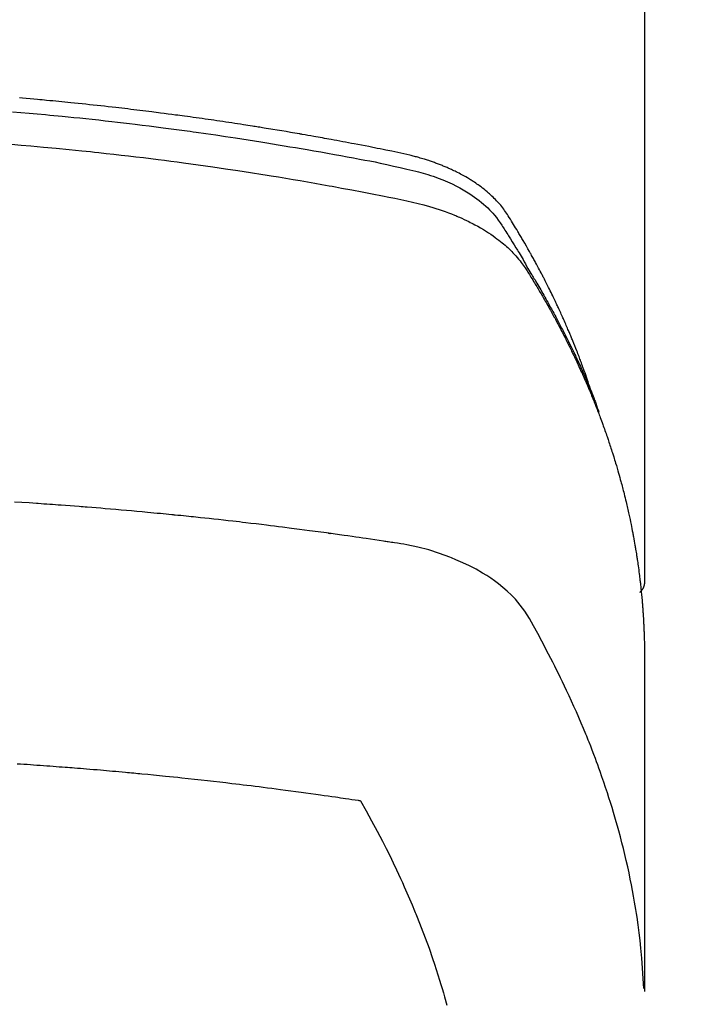
# Model space of a CAD drawing. Units: inches. Extents: x 0 to 26473, y -25 to 8845.
# Drawn here: x 15348 to 15365, y 7025 to 7050 of the extents above; entities that cross this region are included whole.
import ezdxf

# ---------------------------------------------------------------- set-up
doc = ezdxf.new("R2010")
doc.units = ezdxf.units.IN
doc.header["$MEASUREMENT"] = 0
doc.layers.add('150-機器', color=8, linetype='Continuous')
doc.layers.add('160-文字', color=254, linetype='Continuous')
doc.styles.add('KH001', font='txt')
doc.dimstyles.new('KH1xx030', dxfattribs={"dimscale": 30, "dimtxt": 2, "dimasz": 0.6, "dimexe": 0.3, "dimexo": 1.2, "dimgap": 0.5, "dimtad": 3, "dimdec": 1, "dimdsep": 46, "dimlunit": 6, "dimtxsty": 'KH001', "dimblk": 'DOT', "dimcen": 1, "dimdle": 1, "dimclrd": 256, "dimclre": 256, "dimclrt": 256, "dimadec": 0, "dimazin": 0, "dimtfac": 1, "dimtdec": 1, "dimtix": 1, "dimtmove": 2, "dimatfit": 3, "dimldrblk": 'CLOSEDBLANK', "dimfxl": 1, "dimtolj": 1, "dimtzin": 0, "dimlwd": -1, "dimlwe": -1, "dimarcsym": 0})

# ---------------------------------------------------------------- blocks, each defined once
blk = doc.blocks.new('F402_H')
at = {"layer": '150-機器', "color": 13, "linetype": 'Continuous'}
blk.add_line((-22.939, -188.142), (-22.939, -261.807), dxfattribs=at)
for points in [[(-21.583, -256.961), (-21.563, -256.897), (-21.543, -256.832), (-21.522, -256.768), (-21.501, -256.704), (-21.483, -256.65), (-21.464, -256.596), (-21.445, -256.543), (-21.426, -256.489), (-21.417, -256.467), (-21.409, -256.445), (-21.401, -256.423), (-21.393, -256.401), (-21.38, -256.365), (-21.367, -256.329), (-21.354, -256.294), (-21.341, -256.258), (-21.329, -256.227), (-21.317, -256.196), (-21.306, -256.165), (-21.294, -256.133), (-21.28, -256.098), (-21.266, -256.062), (-21.252, -256.026), (-21.238, -255.991), (-21.214, -255.929), (-21.189, -255.866), (-21.164, -255.804), (-21.139, -255.742), (-21.128, -255.716), (-21.117, -255.69), (-21.106, -255.663), (-21.095, -255.637), (-21.084, -255.61), (-21.073, -255.583), (-21.062, -255.557), (-21.051, -255.53), (-21.039, -255.503), (-21.028, -255.477), (-21.016, -255.45), (-21.005, -255.423), (-20.997, -255.406), (-20.99, -255.388), (-20.982, -255.37), (-20.975, -255.352), (-20.959, -255.317), (-20.943, -255.282), (-20.928, -255.247), (-20.912, -255.212), (-20.9, -255.185), (-20.888, -255.158), (-20.877, -255.132), (-20.865, -255.105), (-20.849, -255.07), (-20.833, -255.035), (-20.816, -255), (-20.8, -254.965), (-20.788, -254.938), (-20.776, -254.912), (-20.764, -254.885), (-20.751, -254.859), (-20.739, -254.832), (-20.726, -254.806), (-20.714, -254.779), (-20.701, -254.753), (-20.693, -254.735), (-20.685, -254.718), (-20.676, -254.7), (-20.668, -254.682), (-20.659, -254.665), (-20.651, -254.647), (-20.642, -254.63), (-20.634, -254.612), (-20.612, -254.569), (-20.591, -254.525), (-20.569, -254.481), (-20.548, -254.437), (-20.531, -254.402), (-20.513, -254.367), (-20.496, -254.332), (-20.478, -254.297), (-20.46, -254.262), (-20.442, -254.227), (-20.424, -254.192), (-20.406, -254.157), (-20.395, -254.135), (-20.383, -254.113), (-20.372, -254.091), (-20.36, -254.069), (-20.34, -254.03), (-20.319, -253.991), (-20.298, -253.952), (-20.278, -253.913), (-20.259, -253.878), (-20.24, -253.843), (-20.222, -253.809), (-20.203, -253.774), (-20.189, -253.748), (-20.174, -253.722), (-20.16, -253.696), (-20.146, -253.67), (-20.132, -253.644), (-20.117, -253.618), (-20.103, -253.591), (-20.088, -253.565), (-20.078, -253.548), (-20.069, -253.531), (-20.059, -253.514), (-20.049, -253.496), (-20.01, -253.427), (-19.97, -253.357), (-19.931, -253.288), (-19.891, -253.219), (-19.875, -253.193), (-19.86, -253.168), (-19.845, -253.142), (-19.83, -253.116), (-19.815, -253.09), (-19.799, -253.064), (-19.784, -253.039), (-19.769, -253.013), (-19.759, -252.995), (-19.748, -252.978), (-19.738, -252.961), (-19.727, -252.944), (-19.701, -252.901), (-19.675, -252.858), (-19.648, -252.815), (-19.622, -252.772), (-19.596, -252.729), (-19.569, -252.686), (-19.542, -252.644), (-19.516, -252.601), (-19.494, -252.566), (-19.471, -252.531), (-19.448, -252.497), (-19.425, -252.463), (-19.401, -252.43), (-19.376, -252.398), (-19.351, -252.366), (-19.325, -252.334), (-19.3, -252.305), (-19.274, -252.275), (-19.248, -252.246), (-19.221, -252.218), (-19.193, -252.188), (-19.165, -252.16), (-19.136, -252.131), (-19.107, -252.103), (-19.086, -252.084), (-19.064, -252.064), (-19.043, -252.045), (-19.021, -252.026), (-18.983, -251.994), (-18.945, -251.962), (-18.907, -251.931), (-18.868, -251.901), (-18.841, -251.88), (-18.814, -251.86), (-18.787, -251.84), (-18.76, -251.821), (-18.728, -251.799), (-18.697, -251.778), (-18.666, -251.757), (-18.634, -251.736), (-18.61, -251.721), (-18.587, -251.706), (-18.563, -251.691), (-18.539, -251.676), (-18.493, -251.648), (-18.446, -251.621), (-18.399, -251.594), (-18.352, -251.569), (-18.316, -251.55), (-18.28, -251.531), (-18.244, -251.513), (-18.208, -251.495), (-18.178, -251.48), (-18.147, -251.465), (-18.117, -251.45), (-18.086, -251.436), (-18.066, -251.426), (-18.045, -251.417), (-18.024, -251.408), (-18.003, -251.399), (-17.978, -251.388), (-17.953, -251.377), (-17.929, -251.367), (-17.904, -251.356), (-17.882, -251.347), (-17.861, -251.338), (-17.839, -251.33), (-17.817, -251.321), (-17.791, -251.311), (-17.765, -251.302), (-17.739, -251.292), (-17.713, -251.282), (-17.687, -251.272), (-17.661, -251.263), (-17.634, -251.253), (-17.608, -251.243), (-17.585, -251.235), (-17.562, -251.228), (-17.539, -251.22), (-17.516, -251.212), (-17.489, -251.204), (-17.462, -251.195), (-17.435, -251.186), (-17.408, -251.178), (-17.373, -251.167), (-17.338, -251.156), (-17.303, -251.146), (-17.268, -251.136), (-17.24, -251.128), (-17.212, -251.12), (-17.185, -251.113), (-17.157, -251.106), (-17.129, -251.098), (-17.101, -251.091), (-17.073, -251.084), (-17.045, -251.077), (-16.895, -251.041), (-16.744, -251.009), (-16.592, -250.978), (-16.441, -250.948), (-16.369, -250.934), (-16.297, -250.919), (-16.225, -250.905), (-16.153, -250.89), (-16.116, -250.883), (-16.08, -250.876), (-16.044, -250.869), (-16.008, -250.861), (-15.918, -250.844), (-15.827, -250.826), (-15.737, -250.809), (-15.647, -250.792), (-15.574, -250.778), (-15.502, -250.764), (-15.429, -250.75), (-15.357, -250.737), (-15.284, -250.723), (-15.211, -250.71), (-15.138, -250.696), (-15.065, -250.683), (-15.011, -250.673), (-14.956, -250.663), (-14.902, -250.653), (-14.847, -250.643), (-14.792, -250.633), (-14.738, -250.623), (-14.683, -250.614), (-14.629, -250.604), (-14.555, -250.591), (-14.482, -250.578), (-14.409, -250.565), (-14.335, -250.552), (-14.317, -250.549), (-14.299, -250.546), (-14.281, -250.542), (-14.263, -250.539), (-14.207, -250.53), (-14.152, -250.521), (-14.097, -250.511), (-14.042, -250.502), (-13.932, -250.484), (-13.822, -250.465), (-13.712, -250.447), (-13.601, -250.429), (-13.546, -250.42), (-13.491, -250.411), (-13.436, -250.402), (-13.381, -250.393), (-13.344, -250.387), (-13.307, -250.381), (-13.27, -250.375), (-13.233, -250.369), (-13.196, -250.363), (-13.159, -250.357), (-13.123, -250.351), (-13.086, -250.346), (-13.03, -250.337), (-12.974, -250.328), (-12.919, -250.32), (-12.863, -250.311), (-12.789, -250.299), (-12.715, -250.288), (-12.641, -250.277), (-12.567, -250.266), (-12.493, -250.255), (-12.418, -250.243), (-12.344, -250.232), (-12.27, -250.221), (-12.196, -250.21), (-12.121, -250.199), (-12.047, -250.189), (-11.973, -250.178), (-11.898, -250.168), (-11.824, -250.157), (-11.75, -250.147), (-11.675, -250.136), (-11.601, -250.126), (-11.526, -250.116), (-11.452, -250.106), (-11.377, -250.095), (-11.321, -250.088), (-11.265, -250.08), (-11.209, -250.073), (-11.153, -250.066), (-11.06, -250.053), (-10.966, -250.041), (-10.873, -250.029), (-10.78, -250.017), (-10.724, -250.009), (-10.668, -250.002), (-10.611, -249.995), (-10.555, -249.988), (-10.48, -249.978), (-10.405, -249.969), (-10.33, -249.96), (-10.255, -249.951), (-10.18, -249.942), (-10.105, -249.933), (-10.03, -249.924), (-9.955, -249.915), (-9.88, -249.906), (-9.805, -249.897), (-9.73, -249.889), (-9.655, -249.88), (-9.561, -249.869), (-9.466, -249.859), (-9.372, -249.848), (-9.278, -249.838), (-9.184, -249.828), (-9.089, -249.817), (-8.995, -249.807), (-8.901, -249.797), (-8.807, -249.787), (-8.712, -249.778), (-8.618, -249.768), (-8.524, -249.758), (-8.448, -249.751), (-8.372, -249.743), (-8.296, -249.736), (-8.221, -249.728), (-8.145, -249.721), (-8.068, -249.714), (-7.992, -249.707), (-7.916, -249.699), (-7.86, -249.694), (-7.803, -249.689), (-7.746, -249.684), (-7.689, -249.679), (-7.594, -249.67), (-7.499, -249.661), (-7.404, -249.653), (-7.309, -249.645), (-7.233, -249.638)], [(-7.056, -249.983), (-7.264, -250), (-7.473, -250.019), (-7.681, -250.037), (-7.889, -250.057), (-7.994, -250.066), (-8.098, -250.076), (-8.202, -250.086), (-8.306, -250.096), (-8.455, -250.111), (-8.603, -250.126), (-8.751, -250.141), (-8.9, -250.156), (-9.063, -250.174), (-9.225, -250.191), (-9.388, -250.21), (-9.551, -250.228), (-9.699, -250.245), (-9.846, -250.262), (-9.994, -250.279), (-10.141, -250.297), (-10.318, -250.318), (-10.495, -250.34), (-10.671, -250.362), (-10.848, -250.385), (-10.98, -250.402), (-11.112, -250.42), (-11.244, -250.437), (-11.376, -250.455), (-11.45, -250.466), (-11.523, -250.476), (-11.596, -250.486), (-11.669, -250.496), (-11.918, -250.532), (-12.166, -250.568), (-12.414, -250.604), (-12.662, -250.642), (-12.822, -250.667), (-12.982, -250.692), (-13.141, -250.717), (-13.301, -250.743), (-13.446, -250.766), (-13.591, -250.79), (-13.736, -250.813), (-13.881, -250.837), (-14.025, -250.862), (-14.17, -250.886), (-14.314, -250.91), (-14.459, -250.935), (-14.632, -250.965), (-14.805, -250.995), (-14.977, -251.026), (-15.15, -251.057), (-15.308, -251.086), (-15.466, -251.115), (-15.624, -251.144), (-15.781, -251.174), (-15.91, -251.197), (-16.039, -251.221), (-16.168, -251.246), (-16.296, -251.272), (-16.465, -251.309), (-16.633, -251.348), (-16.801, -251.388), (-16.969, -251.427), (-17.043, -251.443), (-17.117, -251.46), (-17.19, -251.477), (-17.264, -251.495), (-17.321, -251.51), (-17.379, -251.526), (-17.437, -251.543), (-17.494, -251.561), (-17.561, -251.582), (-17.627, -251.604), (-17.693, -251.627), (-17.758, -251.651), (-17.874, -251.697), (-17.988, -251.746), (-18.102, -251.798), (-18.213, -251.853), (-18.299, -251.898), (-18.383, -251.945), (-18.466, -251.995), (-18.548, -252.046), (-18.609, -252.087), (-18.67, -252.128), (-18.729, -252.171), (-18.788, -252.216), (-18.843, -252.26), (-18.897, -252.306), (-18.95, -252.353), (-19.002, -252.401), (-19.046, -252.444), (-19.09, -252.488), (-19.131, -252.534), (-19.172, -252.581), (-19.22, -252.643), (-19.265, -252.706), (-19.309, -252.771), (-19.352, -252.837), (-19.372, -252.868), (-19.392, -252.898), (-19.412, -252.929), (-19.432, -252.96), (-19.455, -252.995), (-19.478, -253.031), (-19.501, -253.066), (-19.524, -253.101), (-19.571, -253.176), (-19.617, -253.251), (-19.664, -253.326), (-19.71, -253.401), (-19.729, -253.432), (-19.748, -253.462), (-19.767, -253.493), (-19.786, -253.524), (-19.812, -253.567), (-19.837, -253.609), (-19.862, -253.652), (-19.887, -253.695), (-19.917, -253.751), (-19.947, -253.807), (-19.977, -253.863), (-20.008, -253.918), (-20.033, -253.96), (-20.059, -254.001), (-20.084, -254.043), (-20.11, -254.084), (-20.128, -254.113), (-20.145, -254.142), (-20.162, -254.171), (-20.18, -254.2), (-20.231, -254.286), (-20.283, -254.373), (-20.334, -254.46), (-20.384, -254.548), (-20.411, -254.593), (-20.437, -254.639), (-20.463, -254.685), (-20.489, -254.731), (-20.508, -254.764), (-20.526, -254.798), (-20.544, -254.831), (-20.563, -254.865), (-20.581, -254.898), (-20.599, -254.932), (-20.617, -254.965), (-20.636, -254.998), (-20.66, -255.044), (-20.685, -255.091), (-20.71, -255.137), (-20.734, -255.183), (-20.761, -255.233), (-20.788, -255.284), (-20.814, -255.335), (-20.84, -255.385), (-20.857, -255.419), (-20.875, -255.453), (-20.892, -255.486), (-20.909, -255.52), (-20.926, -255.554), (-20.943, -255.587), (-20.961, -255.621), (-20.978, -255.655), (-20.995, -255.688), (-21.011, -255.722), (-21.028, -255.756), (-21.045, -255.789), (-21.078, -255.857), (-21.111, -255.924), (-21.144, -255.992), (-21.177, -256.06), (-21.189, -256.085), (-21.202, -256.11), (-21.214, -256.136), (-21.226, -256.161), (-21.246, -256.204), (-21.267, -256.246), (-21.287, -256.288), (-21.307, -256.331), (-21.329, -256.378), (-21.35, -256.424), (-21.371, -256.471), (-21.393, -256.518), (-21.417, -256.574), (-21.442, -256.629), (-21.466, -256.684), (-21.49, -256.74), (-21.501, -256.765), (-21.512, -256.791), (-21.523, -256.816), (-21.533, -256.842), (-21.554, -256.893), (-21.576, -256.944), (-21.596, -256.995), (-21.617, -257.047), (-21.632, -257.086), (-21.647, -257.124), (-21.662, -257.163), (-21.677, -257.202), (-21.686, -257.227), (-21.696, -257.253), (-21.705, -257.279), (-21.715, -257.305), (-21.734, -257.361), (-21.754, -257.417), (-21.773, -257.473), (-21.792, -257.529)], [(-7.033, -250.801), (-7.275, -250.821), (-7.516, -250.841), (-7.838, -250.87), (-8.159, -250.9), (-8.481, -250.932), (-8.802, -250.964), (-8.909, -250.975), (-9.015, -250.986), (-9.122, -250.998), (-9.229, -251.009), (-9.415, -251.029), (-9.602, -251.05), (-9.788, -251.071), (-9.975, -251.093), (-10.161, -251.115), (-10.347, -251.137), (-10.532, -251.16), (-10.718, -251.184), (-10.877, -251.204), (-11.036, -251.224), (-11.194, -251.245), (-11.353, -251.266), (-11.538, -251.291), (-11.723, -251.317), (-11.908, -251.343), (-12.092, -251.369), (-12.407, -251.415), (-12.723, -251.462), (-13.037, -251.51), (-13.352, -251.56), (-13.404, -251.568), (-13.456, -251.576), (-13.508, -251.585), (-13.56, -251.593), (-13.743, -251.623), (-13.926, -251.654), (-14.108, -251.684), (-14.29, -251.715), (-14.472, -251.746), (-14.654, -251.778), (-14.835, -251.81), (-15.017, -251.843), (-15.094, -251.857), (-15.172, -251.871), (-15.25, -251.885), (-15.328, -251.9), (-15.585, -251.948), (-15.843, -251.997), (-16.1, -252.047), (-16.357, -252.097), (-16.511, -252.127), (-16.664, -252.158), (-16.817, -252.19), (-16.97, -252.223), (-17.113, -252.255), (-17.255, -252.289), (-17.396, -252.325), (-17.537, -252.363), (-17.617, -252.387), (-17.698, -252.412), (-17.778, -252.438), (-17.857, -252.465), (-17.934, -252.493), (-18.01, -252.521), (-18.086, -252.551), (-18.162, -252.581), (-18.195, -252.594), (-18.227, -252.607), (-18.26, -252.621), (-18.292, -252.635), (-18.35, -252.66), (-18.408, -252.687), (-18.466, -252.714), (-18.523, -252.742), (-18.562, -252.762), (-18.6, -252.781), (-18.638, -252.801), (-18.676, -252.821), (-18.749, -252.861), (-18.822, -252.902), (-18.894, -252.945), (-18.965, -252.989), (-19.022, -253.025), (-19.078, -253.062), (-19.133, -253.1), (-19.187, -253.139), (-19.232, -253.173), (-19.277, -253.206), (-19.321, -253.241), (-19.364, -253.276), (-19.399, -253.305), (-19.434, -253.335), (-19.469, -253.366), (-19.503, -253.397), (-19.529, -253.422), (-19.556, -253.447), (-19.582, -253.472), (-19.608, -253.498), (-19.633, -253.524), (-19.658, -253.55), (-19.682, -253.576), (-19.706, -253.602), (-19.742, -253.642), (-19.777, -253.683), (-19.811, -253.725), (-19.844, -253.768), (-19.868, -253.801), (-19.892, -253.834), (-19.916, -253.867), (-19.938, -253.901), (-19.956, -253.929), (-19.974, -253.956), (-19.991, -253.984), (-20.009, -254.012), (-20.028, -254.042), (-20.047, -254.073), (-20.066, -254.104), (-20.085, -254.135), (-20.108, -254.171), (-20.13, -254.208), (-20.153, -254.245), (-20.175, -254.281), (-20.193, -254.312), (-20.212, -254.343), (-20.23, -254.374), (-20.249, -254.404), (-20.267, -254.435), (-20.285, -254.466), (-20.303, -254.497), (-20.321, -254.528), (-20.34, -254.558), (-20.358, -254.589), (-20.376, -254.62), (-20.394, -254.651), (-20.412, -254.682), (-20.43, -254.712), (-20.447, -254.743), (-20.465, -254.774), (-20.487, -254.813), (-20.51, -254.853), (-20.532, -254.892), (-20.554, -254.932), (-20.573, -254.967), (-20.592, -255.001), (-20.611, -255.036), (-20.631, -255.071), (-20.648, -255.102), (-20.665, -255.133), (-20.682, -255.164), (-20.699, -255.195), (-20.729, -255.251), (-20.759, -255.307), (-20.789, -255.363), (-20.818, -255.419), (-20.828, -255.438), (-20.838, -255.457), (-20.847, -255.475), (-20.857, -255.494), (-20.876, -255.531), (-20.895, -255.569), (-20.915, -255.606), (-20.934, -255.644), (-20.95, -255.675), (-20.966, -255.706), (-20.982, -255.737), (-20.998, -255.768), (-21.01, -255.793), (-21.022, -255.818), (-21.034, -255.843), (-21.047, -255.868), (-21.062, -255.9), (-21.077, -255.931), (-21.093, -255.962), (-21.108, -255.994), (-21.121, -256.019), (-21.133, -256.044), (-21.145, -256.069), (-21.157, -256.094), (-21.169, -256.119), (-21.18, -256.144), (-21.192, -256.169), (-21.204, -256.194), (-21.213, -256.213), (-21.222, -256.232), (-21.231, -256.25), (-21.24, -256.269), (-21.258, -256.307), (-21.275, -256.345), (-21.293, -256.383), (-21.31, -256.421), (-21.321, -256.446), (-21.332, -256.471), (-21.343, -256.496), (-21.355, -256.521), (-21.369, -256.553), (-21.383, -256.584), (-21.397, -256.616), (-21.412, -256.647), (-21.423, -256.672), (-21.434, -256.697), (-21.445, -256.723), (-21.455, -256.748), (-21.472, -256.786), (-21.488, -256.824), (-21.505, -256.861), (-21.521, -256.899), (-21.532, -256.925), (-21.542, -256.95), (-21.553, -256.975), (-21.564, -257.001), (-21.579, -257.038), (-21.595, -257.076), (-21.611, -257.114), (-21.626, -257.152), (-21.639, -257.184), (-21.651, -257.215), (-21.664, -257.247), (-21.677, -257.278), (-21.687, -257.304), (-21.697, -257.329), (-21.708, -257.355), (-21.718, -257.38), (-21.733, -257.418), (-21.747, -257.456), (-21.762, -257.494), (-21.777, -257.533), (-21.789, -257.564), (-21.801, -257.596), (-21.813, -257.628), (-21.825, -257.66), (-21.842, -257.704), (-21.858, -257.749), (-21.874, -257.793), (-21.89, -257.838), (-21.904, -257.876), (-21.918, -257.914), (-21.931, -257.952), (-21.945, -257.99), (-21.959, -258.029), (-21.972, -258.067), (-21.986, -258.105), (-21.999, -258.143), (-22.008, -258.169), (-22.016, -258.194), (-22.024, -258.22), (-22.033, -258.246), (-22.046, -258.284), (-22.058, -258.322), (-22.071, -258.36), (-22.084, -258.398), (-22.096, -258.437), (-22.109, -258.475), (-22.121, -258.514), (-22.134, -258.552), (-22.142, -258.578), (-22.15, -258.603), (-22.158, -258.629), (-22.166, -258.655), (-22.177, -258.693), (-22.189, -258.731), (-22.201, -258.77), (-22.212, -258.808), (-22.232, -258.872), (-22.251, -258.936), (-22.27, -259), (-22.288, -259.065), (-22.303, -259.116), (-22.317, -259.167), (-22.331, -259.219), (-22.345, -259.27), (-22.355, -259.308), (-22.366, -259.347), (-22.376, -259.385), (-22.386, -259.424), (-22.396, -259.462), (-22.406, -259.501), (-22.416, -259.54), (-22.426, -259.578), (-22.439, -259.63), (-22.451, -259.681), (-22.463, -259.733), (-22.476, -259.785), (-22.485, -259.823), (-22.494, -259.862), (-22.504, -259.901), (-22.513, -259.939), (-22.522, -259.978), (-22.53, -260.017), (-22.539, -260.055), (-22.548, -260.094), (-22.561, -260.158), (-22.575, -260.223), (-22.588, -260.288), (-22.601, -260.352), (-22.612, -260.404), (-22.622, -260.455), (-22.632, -260.507), (-22.642, -260.559), (-22.647, -260.585), (-22.652, -260.611), (-22.657, -260.636), (-22.662, -260.662), (-22.672, -260.714), (-22.681, -260.766), (-22.69, -260.817), (-22.699, -260.869), (-22.703, -260.895), (-22.708, -260.921), (-22.712, -260.947), (-22.716, -260.973), (-22.722, -261.011), (-22.729, -261.05), (-22.735, -261.089), (-22.741, -261.128), (-22.745, -261.154), (-22.749, -261.18), (-22.753, -261.205), (-22.757, -261.231), (-22.763, -261.27), (-22.769, -261.309), (-22.774, -261.348), (-22.78, -261.386), (-22.787, -261.438), (-22.794, -261.49), (-22.8, -261.542), (-22.807, -261.594), (-22.812, -261.633), (-22.816, -261.672), (-22.821, -261.711), (-22.826, -261.75), (-22.829, -261.775), (-22.832, -261.801), (-22.835, -261.827), (-22.838, -261.853), (-22.841, -261.879), (-22.844, -261.905), (-22.847, -261.931), (-22.85, -261.957), (-22.851, -261.972), (-22.853, -261.988), (-22.854, -262.003), (-22.856, -262.019), (-22.859, -262.056), (-22.863, -262.092), (-22.866, -262.129), (-22.87, -262.165), (-22.873, -262.204), (-22.877, -262.243), (-22.88, -262.282), (-22.884, -262.321), (-22.886, -262.347), (-22.888, -262.373), (-22.89, -262.399), (-22.892, -262.425), (-22.894, -262.451), (-22.896, -262.477), (-22.898, -262.502), (-22.9, -262.528), (-22.901, -262.555), (-22.903, -262.581), (-22.905, -262.607), (-22.907, -262.633), (-22.907, -262.646), (-22.908, -262.659), (-22.909, -262.672), (-22.91, -262.685), (-22.912, -262.724), (-22.914, -262.763), (-22.916, -262.802), (-22.918, -262.841), (-22.919, -262.867), (-22.92, -262.892), (-22.921, -262.918), (-22.923, -262.944), (-22.924, -262.97), (-22.925, -262.996), (-22.926, -263.022), (-22.928, -263.048), (-22.93, -263.113), (-22.932, -263.178), (-22.934, -263.243), (-22.936, -263.308), (-22.937, -263.373), (-22.937, -263.439), (-22.938, -263.504), (-22.939, -263.569), (-22.939, -263.613), (-22.939, -263.656), (-22.939, -263.7), (-22.94, -263.744), (-22.94, -263.833), (-22.94, -263.922), (-22.94, -264.011), (-22.94, -264.1), (-22.938, -266.096), (-22.937, -268.091), (-22.938, -270.087), (-22.94, -272.082)], [(-22.924, -272.005), (-22.908, -271.752), (-22.891, -271.499), (-22.872, -271.246), (-22.849, -270.993), (-22.828, -270.798), (-22.804, -270.604), (-22.779, -270.41), (-22.751, -270.216), (-22.736, -270.12), (-22.722, -270.025), (-22.706, -269.929), (-22.69, -269.834), (-22.665, -269.69), (-22.639, -269.546), (-22.611, -269.402), (-22.582, -269.259), (-22.55, -269.104), (-22.517, -268.949), (-22.482, -268.794), (-22.446, -268.64), (-22.41, -268.492), (-22.372, -268.344), (-22.334, -268.196), (-22.294, -268.049), (-22.262, -267.932), (-22.229, -267.816), (-22.196, -267.7), (-22.162, -267.584), (-22.124, -267.46), (-22.086, -267.337), (-22.047, -267.213), (-22.007, -267.09), (-21.962, -266.956), (-21.917, -266.821), (-21.871, -266.687), (-21.823, -266.554), (-21.794, -266.472), (-21.765, -266.391), (-21.735, -266.31), (-21.705, -266.229), (-21.666, -266.126), (-21.627, -266.023), (-21.587, -265.921), (-21.547, -265.819), (-21.527, -265.769), (-21.508, -265.72), (-21.488, -265.671), (-21.467, -265.621), (-21.409, -265.479), (-21.349, -265.338), (-21.288, -265.197), (-21.227, -265.056), (-21.167, -264.921), (-21.107, -264.787), (-21.045, -264.653), (-20.983, -264.519), (-20.932, -264.413), (-20.881, -264.307), (-20.83, -264.202), (-20.778, -264.096), (-20.731, -264.001), (-20.683, -263.906), (-20.635, -263.811), (-20.587, -263.716), (-20.53, -263.607), (-20.472, -263.498), (-20.414, -263.389), (-20.356, -263.279), (-20.256, -263.087), (-20.154, -262.897), (-20.047, -262.709), (-19.93, -262.527), (-19.876, -262.45), (-19.818, -262.374), (-19.758, -262.301), (-19.696, -262.229), (-19.597, -262.125), (-19.492, -262.025), (-19.383, -261.93), (-19.27, -261.84), (-19.173, -261.768), (-19.075, -261.699), (-18.974, -261.633), (-18.871, -261.57), (-18.708, -261.477), (-18.541, -261.391), (-18.372, -261.31), (-18.2, -261.235), (-18.163, -261.219), (-18.125, -261.204), (-18.087, -261.189), (-18.049, -261.174), (-17.785, -261.077), (-17.517, -260.991), (-17.245, -260.918), (-16.97, -260.861), (-16.892, -260.848), (-16.814, -260.835), (-16.736, -260.824), (-16.657, -260.812), (-16.618, -260.806), (-16.578, -260.8), (-16.539, -260.794), (-16.5, -260.788), (-16.47, -260.784), (-16.441, -260.779), (-16.411, -260.775), (-16.382, -260.77), (-16.274, -260.754), (-16.166, -260.737), (-16.057, -260.721), (-15.949, -260.705), (-15.86, -260.692), (-15.771, -260.679), (-15.682, -260.666), (-15.593, -260.653), (-15.488, -260.638), (-15.392, -260.624), (-15.278, -260.608), (-15.118, -260.587), (-15.069, -260.58), (-15.025, -260.574), (-14.997, -260.571), (-14.999, -260.571), (-15.007, -260.572), (-15.018, -260.573), (-15.029, -260.574), (-15.038, -260.576), (-15.044, -260.576), (-15.009, -260.572), (-14.948, -260.564), (-14.88, -260.555), (-14.519, -260.507), (-14.271, -260.475), (-14.068, -260.448), (-13.843, -260.419), (-13.743, -260.406), (-13.643, -260.394), (-13.543, -260.381), (-13.443, -260.369), (-13.312, -260.353), (-13.181, -260.338), (-13.051, -260.323), (-12.92, -260.307), (-12.84, -260.298), (-12.759, -260.288), (-12.678, -260.279), (-12.598, -260.269), (-12.477, -260.256), (-12.356, -260.242), (-12.235, -260.229), (-12.114, -260.216), (-12.003, -260.204), (-11.891, -260.192), (-11.78, -260.181), (-11.668, -260.169), (-11.608, -260.162), (-11.547, -260.156), (-11.487, -260.149), (-11.426, -260.143), (-11.355, -260.136), (-11.284, -260.129), (-11.213, -260.122), (-11.142, -260.115), (-11.121, -260.113), (-11.101, -260.111), (-11.08, -260.109), (-11.06, -260.107), (-10.989, -260.1), (-10.918, -260.093), (-10.847, -260.086), (-10.776, -260.079), (-10.694, -260.071), (-10.613, -260.063), (-10.531, -260.056), (-10.45, -260.048), (-10.317, -260.036), (-10.185, -260.024), (-10.052, -260.012), (-9.92, -260), (-9.787, -259.988), (-9.654, -259.977), (-9.521, -259.966), (-9.388, -259.954), (-9.276, -259.945), (-9.163, -259.936), (-9.05, -259.926), (-8.938, -259.917), (-8.886, -259.913), (-8.835, -259.909), (-8.784, -259.905), (-8.732, -259.901), (-8.619, -259.893), (-8.506, -259.884), (-8.393, -259.876), (-8.28, -259.867), (-8.209, -259.862), (-8.137, -259.857), (-8.065, -259.852), (-7.993, -259.847), (-7.921, -259.842), (-7.849, -259.837), (-7.777, -259.832), (-7.705, -259.827), (-7.695, -259.826), (-7.684, -259.825), (-7.674, -259.824), (-7.664, -259.824), (-7.478, -259.811), (-7.293, -259.798), (-7.107, -259.787)], [(-22.94, -261.793), (-22.94, -261.795), (-22.94, -261.798), (-22.94, -261.8), (-22.94, -261.802), (-22.939, -261.804), (-22.939, -261.807), (-22.939, -261.809), (-22.939, -261.811), (-22.939, -261.813), (-22.939, -261.816), (-22.939, -261.818), (-22.938, -261.82), (-22.938, -261.822), (-22.938, -261.825), (-22.938, -261.827), (-22.938, -261.829), (-22.937, -261.831), (-22.937, -261.834), (-22.937, -261.836), (-22.936, -261.838), (-22.936, -261.84), (-22.936, -261.843), (-22.935, -261.845), (-22.935, -261.847), (-22.935, -261.849), (-22.934, -261.852), (-22.934, -261.854), (-22.933, -261.856), (-22.933, -261.858), (-22.933, -261.86), (-22.932, -261.863), (-22.932, -261.865), (-22.931, -261.867), (-22.931, -261.869), (-22.93, -261.872), (-22.93, -261.874), (-22.929, -261.876), (-22.928, -261.878), (-22.928, -261.88), (-22.927, -261.883), (-22.927, -261.885), (-22.926, -261.887), (-22.925, -261.889), (-22.925, -261.891), (-22.924, -261.894), (-22.923, -261.896), (-22.923, -261.898), (-22.922, -261.9), (-22.921, -261.902), (-22.92, -261.904), (-22.92, -261.907), (-22.919, -261.909), (-22.918, -261.911), (-22.917, -261.913), (-22.916, -261.915), (-22.916, -261.917), (-22.915, -261.92), (-22.914, -261.922), (-22.913, -261.924), (-22.912, -261.926), (-22.911, -261.928), (-22.91, -261.93), (-22.909, -261.932), (-22.908, -261.935), (-22.907, -261.937), (-22.906, -261.939), (-22.905, -261.941), (-22.904, -261.943), (-22.903, -261.945), (-22.902, -261.947), (-22.901, -261.949), (-22.9, -261.951), (-22.899, -261.953), (-22.898, -261.956), (-22.897, -261.958), (-22.896, -261.96), (-22.895, -261.962), (-22.894, -261.964), (-22.892, -261.966), (-22.891, -261.968), (-22.89, -261.97), (-22.889, -261.972), (-22.888, -261.974), (-22.886, -261.976), (-22.885, -261.978), (-22.884, -261.98), (-22.883, -261.982), (-22.881, -261.984), (-22.88, -261.986), (-22.879, -261.988), (-22.877, -261.99), (-22.876, -261.992), (-22.875, -261.994), (-22.873, -261.996), (-22.872, -261.998), (-22.871, -262), (-22.869, -262.002), (-22.868, -262.004), (-22.866, -262.006), (-22.865, -262.008), (-22.864, -262.01), (-22.862, -262.011), (-22.861, -262.013), (-22.859, -262.015), (-22.858, -262.017), (-22.856, -262.019), (-22.855, -262.021), (-22.853, -262.023), (-22.852, -262.025), (-22.85, -262.027), (-22.848, -262.028), (-22.847, -262.03), (-22.845, -262.032), (-22.844, -262.034), (-22.842, -262.036), (-22.84, -262.038), (-22.839, -262.039), (-22.837, -262.041), (-22.835, -262.043), (-22.834, -262.045), (-22.832, -262.047), (-22.83, -262.048), (-22.829, -262.05), (-22.827, -262.052), (-22.825, -262.054), (-22.823, -262.055), (-22.822, -262.057)], [(-7.177, -266.359), (-7.259, -266.364), (-7.341, -266.37), (-7.424, -266.375), (-7.506, -266.381), (-7.588, -266.387), (-7.671, -266.392), (-7.753, -266.398), (-7.835, -266.404), (-7.917, -266.41), (-8, -266.416), (-8.082, -266.422), (-8.156, -266.428), (-8.231, -266.434), (-8.306, -266.439), (-8.38, -266.445), (-8.44, -266.45), (-8.499, -266.454), (-8.559, -266.458), (-8.619, -266.463), (-8.693, -266.469), (-8.767, -266.475), (-8.841, -266.481), (-8.916, -266.487), (-9.005, -266.494), (-9.094, -266.502), (-9.184, -266.509), (-9.273, -266.517), (-9.347, -266.523), (-9.421, -266.53), (-9.496, -266.536), (-9.57, -266.543), (-9.652, -266.55), (-9.733, -266.558), (-9.815, -266.565), (-9.896, -266.573), (-9.948, -266.577), (-9.999, -266.582), (-10.051, -266.587), (-10.103, -266.592), (-10.154, -266.597), (-10.206, -266.602), (-10.258, -266.607), (-10.31, -266.612), (-10.458, -266.626), (-10.605, -266.64), (-10.753, -266.655), (-10.9, -266.669), (-11.003, -266.68), (-11.106, -266.691), (-11.209, -266.701), (-11.312, -266.712), (-11.474, -266.729), (-11.635, -266.747), (-11.796, -266.764), (-11.958, -266.782), (-12.111, -266.8), (-12.264, -266.817), (-12.418, -266.835), (-12.571, -266.853), (-12.666, -266.864), (-12.761, -266.875), (-12.855, -266.886), (-12.95, -266.898), (-13.052, -266.91), (-13.154, -266.923), (-13.255, -266.936), (-13.357, -266.949), (-13.465, -266.963), (-13.574, -266.976), (-13.682, -266.99), (-13.791, -267.005), (-13.921, -267.022), (-14.051, -267.039), (-14.181, -267.056), (-14.31, -267.073), (-14.433, -267.09), (-14.555, -267.107), (-14.678, -267.124), (-14.8, -267.141), (-14.893, -267.154), (-14.986, -267.167), (-15.079, -267.181), (-15.172, -267.194), (-15.236, -267.203), (-15.301, -267.213), (-15.365, -267.222), (-15.429, -267.232), (-15.508, -267.243), (-15.587, -267.255), (-15.665, -267.267), (-15.744, -267.279), (-15.758, -267.281), (-15.772, -267.283), (-15.786, -267.286), (-15.8, -267.288)], [(-15.8, -267.288), (-15.942, -267.541), (-16.082, -267.795), (-16.22, -268.05), (-16.355, -268.307), (-16.446, -268.486), (-16.536, -268.666), (-16.624, -268.847), (-16.71, -269.028), (-16.759, -269.133), (-16.808, -269.239), (-16.856, -269.344), (-16.904, -269.45), (-16.97, -269.6), (-17.036, -269.75), (-17.1, -269.901), (-17.163, -270.052), (-17.18, -270.093), (-17.196, -270.134), (-17.213, -270.175), (-17.229, -270.216), (-17.33, -270.474), (-17.429, -270.734), (-17.524, -270.994), (-17.616, -271.256), (-17.661, -271.391), (-17.706, -271.526), (-17.75, -271.661), (-17.792, -271.797), (-17.824, -271.902), (-17.855, -272.007), (-17.886, -272.112), (-17.916, -272.218), (-17.974, -272.426)]]:
    blk.add_lwpolyline(points, dxfattribs=at)
blk = doc.blocks.new('_ClosedBlank')
at = {"color": 0, "linetype": 'ByBlock', "lineweight": -2}
for p, q in [((-1, 0.1667), (0, 0)), ((-1, 0.1667), (-1, -0.1667)), ((0, 0), (-1, -0.1667))]:
    blk.add_line(p, q, dxfattribs=at)
blk = doc.blocks.new('_Dot')
at = {"color": 0, "linetype": 'ByBlock', "lineweight": -2}
blk.add_line((-0.5, 0), (-1, 0), dxfattribs=at)
at = {"color": 0, "linetype": 'ByBlock', "const_width": 0.5}
blk.add_lwpolyline([(-0.25, 0, 1), (0.25, 0, 1)], format="xyb", close=True, dxfattribs=at)

msp = doc.modelspace()

# ---------------------------------------------------------------- linework, layer by layer
at = {"layer": '150-機器', "color": 13}
for radius in [90.5, 80.5]:
    msp.add_circle((15340.922, 7092.418), radius, dxfattribs=at)

# ---------------------------------------------------------------- block references
at = {"layer": '150-機器', "xscale": -1}
msp.add_blockref('F402_H', (15340.937, 7297.628), dxfattribs=at)

# ---------------------------------------------------------------- leaders
at = {"layer": '160-文字', "annotation_type": 0, "has_hookline": 1, "hookline_direction": 1}
for points, text_width in [([(15680.922, 7297.492), (16162.13, 4935.216), (16161.53, 4935.216)], 1009.645), ([(15560.922, 7285.492), (15758.134, 5199.561), (15757.534, 5199.561)], 1266.091)]:
    msp.add_leader(points, dimstyle='KH1xx030', override={"dimgap": 0.5, "dimtad": 1}, dxfattribs=dict(at, text_width=text_width))
at = {"layer": '160-文字'}
msp.add_leader([(15460.937, 7297.492), (15166.871, 5726.19)], dimstyle='KH1xx030', override={"dimgap": 0.5, "dimtad": 1}, dxfattribs=at)

doc.saveas('drawing.dxf')
